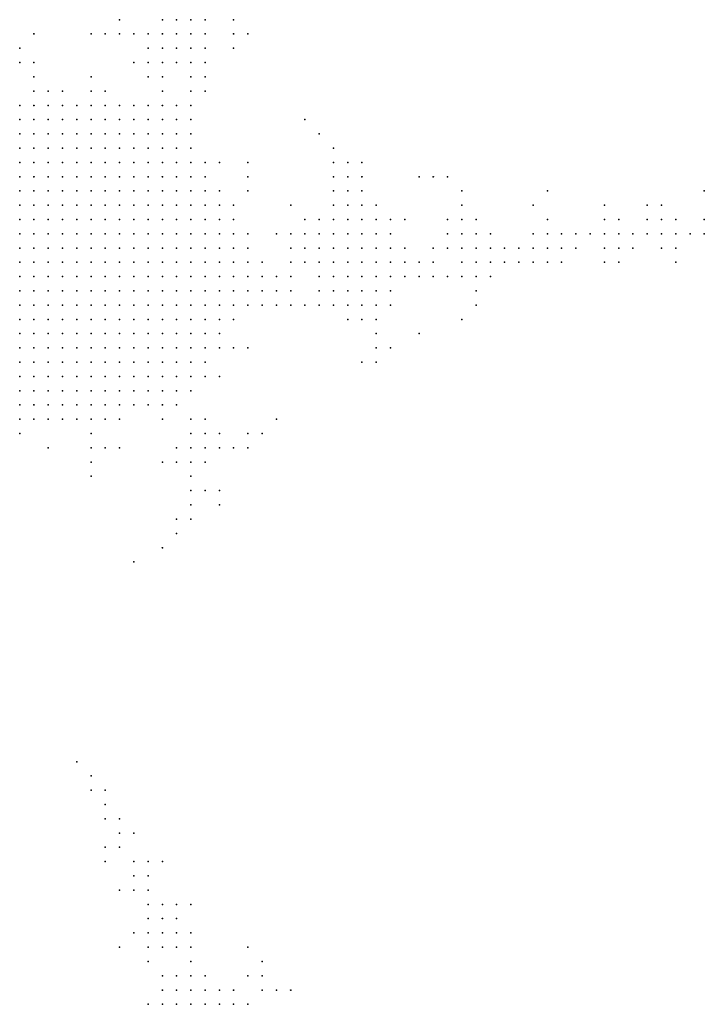
# Model space of a CAD drawing. Units: inches. Extents: x -0.86 to 0.86, y -1.11 to 1.11.
# Drawn here: x -0.75 to -0.66, y -0.42 to -0.28 of the extents above; entities that cross this region are included whole.
import ezdxf

# ---------------------------------------------------------------- set-up
doc = ezdxf.new("R2010")
doc.units = ezdxf.units.IN
doc.header["$MEASUREMENT"] = 0
doc.header["$PDMODE"] = 32
doc.header["$PDSIZE"] = 1e-05
for name, color, linetype in [('layer100', 100, 'Continuous'), ('layer101', 101, 'Continuous'), ('layer102', 102, 'Continuous'), ('layer103', 103, 'Continuous'), ('layer104', 104, 'Continuous'), ('layer105', 105, 'Continuous'), ('layer106', 106, 'Continuous'), ('layer107', 107, 'Continuous'), ('layer109', 109, 'Continuous'), ('layer113', 113, 'Continuous'), ('layer114', 114, 'Continuous'), ('layer115', 115, 'Continuous'), ('layer116', 116, 'Continuous'), ('layer122', 122, 'Continuous'), ('layer123', 123, 'Continuous'), ('layer124', 124, 'Continuous'), ('layer125', 125, 'Continuous'), ('layer126', 126, 'Continuous'), ('layer128', 128, 'Continuous'), ('layer129', 129, 'Continuous'), ('layer130', 130, 'Continuous'), ('layer132', 132, 'Continuous'), ('layer139', 139, 'Continuous'), ('layer141', 141, 'Continuous'), ('layer142', 142, 'Continuous'), ('layer145', 145, 'Continuous'), ('layer146', 146, 'Continuous'), ('layer147', 147, 'Continuous'), ('layer149', 149, 'Continuous'), ('layer159', 159, 'Continuous'), ('layer163', 163, 'Continuous'), ('layer164', 164, 'Continuous'), ('layer166', 166, 'Continuous'), ('layer173', 173, 'Continuous'), ('layer180', 180, 'Continuous'), ('layer182', 182, 'Continuous'), ('layer185', 185, 'Continuous'), ('layer186', 186, 'Continuous'), ('layer19', 19, 'Continuous'), ('layer20', 20, 'Continuous'), ('layer21', 21, 'Continuous'), ('layer22', 22, 'Continuous'), ('layer23', 23, 'Continuous'), ('layer24', 24, 'Continuous'), ('layer25', 25, 'Continuous'), ('layer26', 26, 'Continuous'), ('layer27', 27, 'Continuous'), ('layer28', 28, 'Continuous'), ('layer29', 29, 'Continuous'), ('layer30', 30, 'Continuous'), ('layer31', 31, 'Continuous'), ('layer32', 32, 'Continuous'), ('layer33', 33, 'Continuous'), ('layer34', 34, 'Continuous'), ('layer35', 35, 'Continuous'), ('layer36', 36, 'Continuous'), ('layer39', 39, 'Continuous'), ('layer40', 40, 'Continuous'), ('layer41', 41, 'Continuous'), ('layer42', 42, 'Continuous'), ('layer43', 43, 'Continuous'), ('layer44', 44, 'Continuous'), ('layer45', 45, 'Continuous'), ('layer46', 46, 'Continuous'), ('layer47', 47, 'Continuous'), ('layer48', 48, 'Continuous'), ('layer49', 49, 'Continuous'), ('layer50', 50, 'Continuous'), ('layer51', 51, 'Continuous'), ('layer53', 53, 'Continuous'), ('layer56', 56, 'Continuous'), ('layer58', 58, 'Continuous'), ('layer59', 59, 'Continuous'), ('layer60', 60, 'Continuous'), ('layer61', 61, 'Continuous'), ('layer62', 62, 'Continuous'), ('layer63', 63, 'Continuous'), ('layer64', 64, 'Continuous'), ('layer65', 65, 'Continuous'), ('layer66', 66, 'Continuous'), ('layer67', 67, 'Continuous'), ('layer68', 68, 'Continuous'), ('layer69', 69, 'Continuous'), ('layer70', 70, 'Continuous'), ('layer71', 71, 'Continuous'), ('layer75', 75, 'Continuous'), ('layer79', 79, 'Continuous'), ('layer82', 82, 'Continuous'), ('layer83', 83, 'Continuous'), ('layer84', 84, 'Continuous'), ('layer85', 85, 'Continuous'), ('layer86', 86, 'Continuous'), ('layer87', 87, 'Continuous'), ('layer88', 88, 'Continuous'), ('layer90', 90, 'Continuous'), ('layer92', 92, 'Continuous'), ('layer93', 93, 'Continuous'), ('layer99', 99, 'Continuous')]:
    doc.layers.add(name, color=color, linetype=linetype)

msp = doc.modelspace()

# ---------------------------------------------------------------- linework, layer by layer
at = {"layer": 'layer100', "color": 100}
msp.add_point((-0.7326, -0.4076), dxfattribs=at)
at = {"layer": 'layer101', "color": 101}
msp.add_point((-0.6726, -0.3096), dxfattribs=at)
at = {"layer": 'layer102', "color": 102}
msp.add_point((-0.7346, -0.3956), dxfattribs=at)
at = {"layer": 'layer103', "color": 103}
msp.add_point((-0.6706, -0.3096), dxfattribs=at)
at = {"layer": 'layer104', "color": 104}
for p in [(-0.6726, -0.3076), (-0.6706, -0.3076), (-0.7266, -0.3456), (-0.7326, -0.3496), (-0.7386, -0.3916)]:
    msp.add_point(p, dxfattribs=at)
at = {"layer": 'layer105', "color": 105}
for p in [(-0.7126, -0.2936), (-0.7106, -0.3016), (-0.6826, -0.3036), (-0.7406, -0.3916), (-0.7406, -0.3936)]:
    msp.add_point(p, dxfattribs=at)
at = {"layer": 'layer106', "color": 106}
for p in [(-0.7226, -0.2976), (-0.6686, -0.3076), (-0.7066, -0.3256), (-0.7046, -0.3256), (-0.7406, -0.3996)]:
    msp.add_point(p, dxfattribs=at)
at = {"layer": 'layer107', "color": 107}
for p in [(-0.6726, -0.3056), (-0.6706, -0.3056), (-0.7186, -0.3076), (-0.6746, -0.3076), (-0.6686, -0.3096)]:
    msp.add_point(p, dxfattribs=at)
at = {"layer": 'layer109', "color": 109}
msp.add_point((-0.6706, -0.3116), dxfattribs=at)
at = {"layer": 'layer113', "color": 113}
msp.add_point((-0.7246, -0.3376), dxfattribs=at)
at = {"layer": 'layer114', "color": 114}
msp.add_point((-0.6766, -0.3076), dxfattribs=at)
at = {"layer": 'layer115', "color": 115}
msp.add_point((-0.7406, -0.3896), dxfattribs=at)
at = {"layer": 'layer116', "color": 116}
msp.add_point((-0.6726, -0.3116), dxfattribs=at)
at = {"layer": 'layer122', "color": 122}
for p in [(-0.6726, -0.3036), (-0.6646, -0.3096), (-0.7426, -0.3936)]:
    msp.add_point(p, dxfattribs=at)
at = {"layer": 'layer123', "color": 123}
for p in [(-0.6646, -0.3076), (-0.7186, -0.3336), (-0.7346, -0.3516)]:
    msp.add_point(p, dxfattribs=at)
at = {"layer": 'layer124', "color": 124}
msp.add_point((-0.6626, -0.3076), dxfattribs=at)
at = {"layer": 'layer125', "color": 125}
msp.add_point((-0.6646, -0.3056), dxfattribs=at)
at = {"layer": 'layer126', "color": 126}
for p in [(-0.6626, -0.3056), (-0.6626, -0.3096), (-0.7426, -0.3876), (-0.7426, -0.3896)]:
    msp.add_point(p, dxfattribs=at)
at = {"layer": 'layer128', "color": 128}
for p in [(-0.7446, -0.2796), (-0.6666, -0.3076), (-0.6606, -0.3076)]:
    msp.add_point(p, dxfattribs=at)
at = {"layer": 'layer129', "color": 129}
for p in [(-0.6666, -0.3056), (-0.7226, -0.3236)]:
    msp.add_point(p, dxfattribs=at)
at = {"layer": 'layer130', "color": 130}
msp.add_point((-0.6966, -0.2996), dxfattribs=at)
at = {"layer": 'layer132', "color": 132}
msp.add_point((-0.6646, -0.3036), dxfattribs=at)
at = {"layer": 'layer139', "color": 139}
msp.add_point((-0.6586, -0.3076), dxfattribs=at)
at = {"layer": 'layer141', "color": 141}
msp.add_point((-0.7406, -0.3376), dxfattribs=at)
at = {"layer": 'layer142', "color": 142}
msp.add_point((-0.7426, -0.3856), dxfattribs=at)
at = {"layer": 'layer145', "color": 145}
msp.add_point((-0.6586, -0.3056), dxfattribs=at)
at = {"layer": 'layer146', "color": 146}
for p in [(-0.7226, -0.2796), (-0.7246, -0.2816), (-0.7226, -0.4076)]:
    msp.add_point(p, dxfattribs=at)
at = {"layer": 'layer147', "color": 147}
for p in [(-0.6946, -0.2996), (-0.7446, -0.3856)]:
    msp.add_point(p, dxfattribs=at)
at = {"layer": 'layer149', "color": 149}
msp.add_point((-0.6626, -0.3116), dxfattribs=at)
at = {"layer": 'layer159', "color": 159}
msp.add_point((-0.7146, -0.2916), dxfattribs=at)
at = {"layer": 'layer163', "color": 163}
for p in [(-0.6806, -0.3016), (-0.6666, -0.3036), (-0.7446, -0.3836)]:
    msp.add_point(p, dxfattribs=at)
at = {"layer": 'layer164', "color": 164}
for p in [(-0.6586, -0.3016), (-0.6926, -0.3196), (-0.7266, -0.3436)]:
    msp.add_point(p, dxfattribs=at)
at = {"layer": 'layer166', "color": 166}
msp.add_point((-0.7426, -0.3956), dxfattribs=at)
at = {"layer": 'layer173', "color": 173}
msp.add_point((-0.7226, -0.3356), dxfattribs=at)
at = {"layer": 'layer180', "color": 180}
msp.add_point((-0.7246, -0.2776), dxfattribs=at)
at = {"layer": 'layer182', "color": 182}
msp.add_point((-0.7386, -0.3536), dxfattribs=at)
at = {"layer": 'layer185', "color": 185}
for p in [(-0.6986, -0.2996), (-0.7466, -0.3816)]:
    msp.add_point(p, dxfattribs=at)
at = {"layer": 'layer186', "color": 186}
msp.add_point((-0.6986, -0.3216), dxfattribs=at)
at = {"layer": 'layer19', "color": 19}
for p in [(-0.7546, -0.3256), (-0.7546, -0.3276), (-0.7526, -0.3276), (-0.7546, -0.3296), (-0.7546, -0.3316)]:
    msp.add_point(p, dxfattribs=at)
at = {"layer": 'layer20', "color": 20}
for p in [(-0.7546, -0.3236), (-0.7526, -0.3236), (-0.7506, -0.3236), (-0.7526, -0.3256), (-0.7506, -0.3256), (-0.7506, -0.3276), (-0.7486, -0.3276), (-0.7526, -0.3296), (-0.7506, -0.3296), (-0.7526, -0.3316)]:
    msp.add_point(p, dxfattribs=at)
at = {"layer": 'layer21', "color": 21}
for p in [(-0.7526, -0.3196), (-0.7506, -0.3196), (-0.7486, -0.3196), (-0.7546, -0.3216), (-0.7526, -0.3216), (-0.7506, -0.3216), (-0.7486, -0.3216), (-0.7466, -0.3216), (-0.7486, -0.3236), (-0.7466, -0.3236), (-0.7446, -0.3236), (-0.7486, -0.3256), (-0.7466, -0.3256), (-0.7446, -0.3256), (-0.7466, -0.3276), (-0.7446, -0.3276), (-0.7486, -0.3296), (-0.7466, -0.3296), (-0.7506, -0.3316), (-0.7486, -0.3316)]:
    msp.add_point(p, dxfattribs=at)
at = {"layer": 'layer22', "color": 22}
for p in [(-0.7506, -0.3156), (-0.7486, -0.3156), (-0.7466, -0.3156), (-0.7446, -0.3156), (-0.7426, -0.3156), (-0.7526, -0.3176), (-0.7506, -0.3176), (-0.7486, -0.3176), (-0.7466, -0.3176), (-0.7446, -0.3176), (-0.7426, -0.3176), (-0.7406, -0.3176), (-0.7466, -0.3196), (-0.7446, -0.3196), (-0.7426, -0.3196), (-0.7406, -0.3196), (-0.7446, -0.3216), (-0.7426, -0.3216), (-0.7406, -0.3216), (-0.7386, -0.3216), (-0.7426, -0.3236), (-0.7406, -0.3236), (-0.7386, -0.3236), (-0.7426, -0.3256), (-0.7406, -0.3256), (-0.7426, -0.3276), (-0.7406, -0.3276), (-0.7446, -0.3296), (-0.7426, -0.3296), (-0.7466, -0.3316), (-0.7446, -0.3316), (-0.7546, -0.3336), (-0.7526, -0.3336), (-0.7506, -0.3336)]:
    msp.add_point(p, dxfattribs=at)
at = {"layer": 'layer23', "color": 23}
for p in [(-0.7486, -0.3096), (-0.7466, -0.3096), (-0.7446, -0.3096), (-0.7426, -0.3096), (-0.7406, -0.3096), (-0.7386, -0.3096), (-0.7506, -0.3116), (-0.7486, -0.3116), (-0.7466, -0.3116), (-0.7446, -0.3116), (-0.7426, -0.3116), (-0.7406, -0.3116), (-0.7386, -0.3116), (-0.7366, -0.3116), (-0.7526, -0.3136), (-0.7506, -0.3136), (-0.7486, -0.3136), (-0.7466, -0.3136), (-0.7446, -0.3136), (-0.7426, -0.3136), (-0.7406, -0.3136), (-0.7386, -0.3136), (-0.7366, -0.3136), (-0.7346, -0.3136), (-0.7526, -0.3156), (-0.7406, -0.3156), (-0.7386, -0.3156), (-0.7366, -0.3156), (-0.7346, -0.3156), (-0.7386, -0.3176), (-0.7366, -0.3176), (-0.7346, -0.3176), (-0.7546, -0.3196), (-0.7386, -0.3196), (-0.7366, -0.3196), (-0.7346, -0.3196), (-0.7366, -0.3216), (-0.7346, -0.3216), (-0.7366, -0.3236), (-0.7346, -0.3236), (-0.7386, -0.3256), (-0.7366, -0.3256), (-0.7386, -0.3276), (-0.7366, -0.3276), (-0.7406, -0.3296), (-0.7386, -0.3296), (-0.7426, -0.3316), (-0.7486, -0.3336)]:
    msp.add_point(p, dxfattribs=at)
at = {"layer": 'layer24', "color": 24}
for p in [(-0.7466, -0.3016), (-0.7446, -0.3016), (-0.7426, -0.3016), (-0.7406, -0.3016), (-0.7506, -0.3036), (-0.7486, -0.3036), (-0.7466, -0.3036), (-0.7446, -0.3036), (-0.7426, -0.3036), (-0.7406, -0.3036), (-0.7386, -0.3036), (-0.7366, -0.3036), (-0.7526, -0.3056), (-0.7506, -0.3056), (-0.7486, -0.3056), (-0.7466, -0.3056), (-0.7446, -0.3056), (-0.7426, -0.3056), (-0.7406, -0.3056), (-0.7386, -0.3056), (-0.7366, -0.3056), (-0.7346, -0.3056), (-0.7526, -0.3076), (-0.7506, -0.3076), (-0.7486, -0.3076), (-0.7466, -0.3076), (-0.7446, -0.3076), (-0.7426, -0.3076), (-0.7406, -0.3076), (-0.7386, -0.3076), (-0.7366, -0.3076), (-0.7346, -0.3076), (-0.7326, -0.3076), (-0.7546, -0.3096), (-0.7526, -0.3096), (-0.7506, -0.3096), (-0.7366, -0.3096), (-0.7346, -0.3096), (-0.7326, -0.3096), (-0.7546, -0.3116), (-0.7526, -0.3116), (-0.7346, -0.3116), (-0.7326, -0.3116), (-0.7306, -0.3116), (-0.7326, -0.3136), (-0.7306, -0.3136), (-0.7326, -0.3156), (-0.7306, -0.3156), (-0.7326, -0.3176), (-0.7306, -0.3176), (-0.7326, -0.3196), (-0.7306, -0.3196), (-0.7326, -0.3216), (-0.7306, -0.3216), (-0.7326, -0.3236), (-0.7306, -0.3236), (-0.7346, -0.3256), (-0.7326, -0.3256), (-0.7346, -0.3276), (-0.7366, -0.3296), (-0.7406, -0.3316), (-0.7386, -0.3316), (-0.7466, -0.3336), (-0.7446, -0.3336)]:
    msp.add_point(p, dxfattribs=at)
at = {"layer": 'layer25', "color": 25}
for p in [(-0.7526, -0.2976), (-0.7506, -0.2976), (-0.7486, -0.2976), (-0.7466, -0.2976), (-0.7446, -0.2976), (-0.7426, -0.2976), (-0.7406, -0.2976), (-0.7386, -0.2976), (-0.7546, -0.2996), (-0.7526, -0.2996), (-0.7506, -0.2996), (-0.7486, -0.2996), (-0.7466, -0.2996), (-0.7446, -0.2996), (-0.7426, -0.2996), (-0.7406, -0.2996), (-0.7386, -0.2996), (-0.7366, -0.2996), (-0.7346, -0.2996), (-0.7546, -0.3016), (-0.7526, -0.3016), (-0.7506, -0.3016), (-0.7486, -0.3016), (-0.7386, -0.3016), (-0.7366, -0.3016), (-0.7346, -0.3016), (-0.7326, -0.3016), (-0.7546, -0.3036), (-0.7526, -0.3036), (-0.7346, -0.3036), (-0.7326, -0.3036), (-0.7306, -0.3036), (-0.7546, -0.3056), (-0.7326, -0.3056), (-0.7306, -0.3056), (-0.7286, -0.3056), (-0.7546, -0.3076), (-0.7306, -0.3076), (-0.7286, -0.3076), (-0.7306, -0.3096), (-0.7286, -0.3096), (-0.7266, -0.3096), (-0.7286, -0.3116), (-0.7266, -0.3116), (-0.7546, -0.3136), (-0.7286, -0.3136), (-0.7266, -0.3136), (-0.7546, -0.3156), (-0.7286, -0.3156), (-0.7266, -0.3156), (-0.7546, -0.3176), (-0.7286, -0.3176), (-0.7266, -0.3176), (-0.7286, -0.3196), (-0.7266, -0.3196), (-0.7286, -0.3216), (-0.7286, -0.3236), (-0.7306, -0.3256), (-0.7326, -0.3276), (-0.7346, -0.3296), (-0.7326, -0.3296), (-0.7366, -0.3316), (-0.7426, -0.3336)]:
    msp.add_point(p, dxfattribs=at)
at = {"layer": 'layer26', "color": 26}
for p in [(-0.7506, -0.2936), (-0.7486, -0.2936), (-0.7466, -0.2936), (-0.7446, -0.2936), (-0.7426, -0.2936), (-0.7406, -0.2936), (-0.7386, -0.2936), (-0.7546, -0.2956), (-0.7526, -0.2956), (-0.7506, -0.2956), (-0.7486, -0.2956), (-0.7466, -0.2956), (-0.7446, -0.2956), (-0.7426, -0.2956), (-0.7406, -0.2956), (-0.7386, -0.2956), (-0.7366, -0.2956), (-0.7346, -0.2956), (-0.7546, -0.2976), (-0.7366, -0.2976), (-0.7346, -0.2976), (-0.7326, -0.2976), (-0.7326, -0.2996), (-0.7306, -0.2996), (-0.7306, -0.3016), (-0.7286, -0.3016), (-0.7286, -0.3036), (-0.7266, -0.3056), (-0.7266, -0.3076), (-0.7246, -0.3096), (-0.7246, -0.3116), (-0.7246, -0.3136), (-0.7246, -0.3156), (-0.7246, -0.3176), (-0.7266, -0.3216), (-0.7286, -0.3256), (-0.7306, -0.3276), (-0.7346, -0.3316)]:
    msp.add_point(p, dxfattribs=at)
at = {"layer": 'layer27', "color": 27}
for p in [(-0.7526, -0.2916), (-0.7506, -0.2916), (-0.7486, -0.2916), (-0.7466, -0.2916), (-0.7446, -0.2916), (-0.7426, -0.2916), (-0.7406, -0.2916), (-0.7386, -0.2916), (-0.7546, -0.2936), (-0.7526, -0.2936), (-0.7366, -0.2936), (-0.7346, -0.2936), (-0.7326, -0.2956), (-0.7306, -0.2976), (-0.7286, -0.2996), (-0.7266, -0.3036), (-0.7246, -0.3056), (-0.7246, -0.3076), (-0.7226, -0.3096), (-0.7226, -0.3116), (-0.7226, -0.3136), (-0.7226, -0.3156), (-0.7226, -0.3176), (-0.7246, -0.3196), (-0.7326, -0.3316)]:
    msp.add_point(p, dxfattribs=at)
at = {"layer": 'layer28', "color": 28}
for p in [(-0.7526, -0.2896), (-0.7506, -0.2896), (-0.7486, -0.2896), (-0.7546, -0.2916), (-0.7366, -0.2916), (-0.7346, -0.2916), (-0.7326, -0.2936), (-0.7306, -0.2956), (-0.7266, -0.3016), (-0.7246, -0.3036), (-0.7206, -0.3136), (-0.7206, -0.3156), (-0.7266, -0.3236), (-0.7306, -0.3296), (-0.7406, -0.3336)]:
    msp.add_point(p, dxfattribs=at)
at = {"layer": 'layer29', "color": 29}
for p in [(-0.7466, -0.2896), (-0.7446, -0.2896), (-0.7426, -0.2896), (-0.7326, -0.2916), (-0.7306, -0.2936), (-0.7286, -0.2976), (-0.7226, -0.3076), (-0.7206, -0.3116), (-0.7206, -0.3176), (-0.7346, -0.3336)]:
    msp.add_point(p, dxfattribs=at)
at = {"layer": 'layer30', "color": 30}
for p in [(-0.7546, -0.2896), (-0.7406, -0.2896), (-0.7386, -0.2896), (-0.7346, -0.2896), (-0.7326, -0.2896), (-0.7306, -0.2916), (-0.7186, -0.3156), (-0.7286, -0.3276), (-0.7446, -0.3356)]:
    msp.add_point(p, dxfattribs=at)
at = {"layer": 'layer31', "color": 31}
for p in [(-0.7526, -0.2876), (-0.7366, -0.2896), (-0.7186, -0.3136)]:
    msp.add_point(p, dxfattribs=at)
at = {"layer": 'layer32', "color": 32}
for p in [(-0.7506, -0.2876), (-0.7306, -0.2896), (-0.7186, -0.3176)]:
    msp.add_point(p, dxfattribs=at)
at = {"layer": 'layer33', "color": 33}
msp.add_point((-0.7166, -0.3156), dxfattribs=at)
at = {"layer": 'layer34', "color": 34}
msp.add_point((-0.7166, -0.3176), dxfattribs=at)
at = {"layer": 'layer35', "color": 35}
msp.add_point((-0.7306, -0.2876), dxfattribs=at)
at = {"layer": 'layer36', "color": 36}
for p in [(-0.7526, -0.2856), (-0.7146, -0.3176)]:
    msp.add_point(p, dxfattribs=at)
at = {"layer": 'layer39', "color": 39}
for p in [(-0.7126, -0.3176), (-0.7266, -0.3276)]:
    msp.add_point(p, dxfattribs=at)
at = {"layer": 'layer40', "color": 40}
for p in [(-0.7286, -0.2856), (-0.7126, -0.3156), (-0.7546, -0.3356), (-0.7326, -0.3376)]:
    msp.add_point(p, dxfattribs=at)
at = {"layer": 'layer41', "color": 41}
for p in [(-0.7306, -0.2856), (-0.7106, -0.3156), (-0.7106, -0.3176), (-0.7446, -0.3376)]:
    msp.add_point(p, dxfattribs=at)
at = {"layer": 'layer42', "color": 42}
for p in [(-0.7306, -0.2836), (-0.7286, -0.2836), (-0.7426, -0.2876), (-0.7226, -0.3016), (-0.7106, -0.3136), (-0.7086, -0.3136), (-0.7086, -0.3156), (-0.7086, -0.3176), (-0.7306, -0.3376)]:
    msp.add_point(p, dxfattribs=at)
at = {"layer": 'layer43', "color": 43}
for p in [(-0.7306, -0.2816), (-0.7286, -0.2816), (-0.7546, -0.2836), (-0.7106, -0.3116), (-0.7086, -0.3116), (-0.7066, -0.3116), (-0.7066, -0.3136), (-0.7066, -0.3156), (-0.7066, -0.3176), (-0.7306, -0.3356), (-0.7286, -0.3376), (-0.7306, -0.3396), (-0.7286, -0.4156), (-0.7266, -0.4156)]:
    msp.add_point(p, dxfattribs=at)
at = {"layer": 'layer44', "color": 44}
for p in [(-0.7306, -0.2796), (-0.7326, -0.2816), (-0.7326, -0.2836), (-0.7106, -0.3096), (-0.7086, -0.3096), (-0.7066, -0.3096), (-0.7046, -0.3096), (-0.7126, -0.3116), (-0.7046, -0.3116), (-0.7046, -0.3136), (-0.7046, -0.3156), (-0.7046, -0.3176), (-0.7286, -0.3356), (-0.7426, -0.3376), (-0.7326, -0.3396), (-0.7286, -0.3396), (-0.7326, -0.4156), (-0.7306, -0.4156), (-0.7246, -0.4156)]:
    msp.add_point(p, dxfattribs=at)
at = {"layer": 'layer45', "color": 45}
for p in [(-0.7326, -0.2796), (-0.7286, -0.2796), (-0.7346, -0.2816), (-0.7266, -0.2976), (-0.7126, -0.3076), (-0.7106, -0.3076), (-0.7086, -0.3076), (-0.7066, -0.3076), (-0.7046, -0.3076), (-0.7126, -0.3096), (-0.7026, -0.3096), (-0.7026, -0.3116), (-0.7026, -0.3136), (-0.7026, -0.3156), (-0.7246, -0.3236), (-0.7326, -0.4136), (-0.7306, -0.4136), (-0.7286, -0.4136), (-0.7266, -0.4136), (-0.7346, -0.4156)]:
    msp.add_point(p, dxfattribs=at)
at = {"layer": 'layer46', "color": 46}
for p in [(-0.7326, -0.2776), (-0.7306, -0.2776), (-0.7346, -0.2796), (-0.7546, -0.2816), (-0.7346, -0.2836), (-0.7106, -0.3056), (-0.7086, -0.3056), (-0.7066, -0.3056), (-0.7026, -0.3076), (-0.7146, -0.3096), (-0.7006, -0.3116), (-0.7006, -0.3136), (-0.7086, -0.3196), (-0.7066, -0.3196), (-0.7306, -0.3336), (-0.7266, -0.3376), (-0.7306, -0.4116), (-0.7226, -0.4156)]:
    msp.add_point(p, dxfattribs=at)
at = {"layer": 'layer47', "color": 47}
for p in [(-0.7346, -0.2776), (-0.7366, -0.2796), (-0.7366, -0.2816), (-0.7526, -0.2836), (-0.7366, -0.2836), (-0.7346, -0.2856), (-0.7226, -0.2996), (-0.7086, -0.3036), (-0.7126, -0.3056), (-0.7046, -0.3056), (-0.7146, -0.3076), (-0.7006, -0.3096), (-0.7146, -0.3116), (-0.7306, -0.3416), (-0.7326, -0.4116), (-0.7286, -0.4116), (-0.7346, -0.4136), (-0.7246, -0.4136), (-0.7366, -0.4156)]:
    msp.add_point(p, dxfattribs=at)
at = {"layer": 'layer48', "color": 48}
for p in [(-0.7066, -0.3036), (-0.7026, -0.3176), (-0.7286, -0.3336), (-0.7266, -0.3356)]:
    msp.add_point(p, dxfattribs=at)
at = {"layer": 'layer49', "color": 49}
for p in [(-0.7106, -0.3036), (-0.7166, -0.3096), (-0.7166, -0.3116), (-0.6986, -0.3116), (-0.6986, -0.3136), (-0.7306, -0.4096)]:
    msp.add_point(p, dxfattribs=at)
at = {"layer": 'layer50', "color": 50}
for p in [(-0.7286, -0.2776), (-0.7366, -0.2856), (-0.7146, -0.3056)]:
    msp.add_point(p, dxfattribs=at)
at = {"layer": 'layer51', "color": 51}
for p in [(-0.7066, -0.3016), (-0.7126, -0.3136)]:
    msp.add_point(p, dxfattribs=at)
at = {"layer": 'layer53', "color": 53}
for p in [(-0.7166, -0.3076), (-0.6966, -0.3136)]:
    msp.add_point(p, dxfattribs=at)
at = {"layer": 'layer56', "color": 56}
msp.add_point((-0.7306, -0.4076), dxfattribs=at)
at = {"layer": 'layer58', "color": 58}
msp.add_point((-0.7386, -0.2836), dxfattribs=at)
at = {"layer": 'layer59', "color": 59}
for p in [(-0.6946, -0.3136), (-0.7446, -0.3396), (-0.7346, -0.4116)]:
    msp.add_point(p, dxfattribs=at)
at = {"layer": 'layer60', "color": 60}
msp.add_point((-0.7066, -0.2996), dxfattribs=at)
at = {"layer": 'layer61', "color": 61}
for p in [(-0.6926, -0.3136), (-0.7306, -0.3436), (-0.7326, -0.4056)]:
    msp.add_point(p, dxfattribs=at)
at = {"layer": 'layer62', "color": 62}
for p in [(-0.6926, -0.3116), (-0.7506, -0.3376), (-0.7306, -0.4056), (-0.7206, -0.4136)]:
    msp.add_point(p, dxfattribs=at)
at = {"layer": 'layer63', "color": 63}
for p in [(-0.6906, -0.3116), (-0.6906, -0.3136), (-0.7046, -0.3216), (-0.7326, -0.4036), (-0.7346, -0.4056)]:
    msp.add_point(p, dxfattribs=at)
at = {"layer": 'layer64', "color": 64}
for p in [(-0.7246, -0.2796), (-0.7006, -0.3056), (-0.6926, -0.3096), (-0.6906, -0.3096), (-0.7226, -0.3376), (-0.7346, -0.3396), (-0.7346, -0.4036)]:
    msp.add_point(p, dxfattribs=at)
at = {"layer": 'layer65', "color": 65}
for p in [(-0.7346, -0.2876), (-0.7086, -0.2976), (-0.7066, -0.2976), (-0.7086, -0.2996), (-0.6926, -0.3076), (-0.6906, -0.3076), (-0.6946, -0.3096), (-0.6886, -0.3096), (-0.6886, -0.3116), (-0.6886, -0.3136), (-0.7306, -0.3456), (-0.7366, -0.4036), (-0.7366, -0.4056), (-0.7346, -0.4076)]:
    msp.add_point(p, dxfattribs=at)
at = {"layer": 'layer66', "color": 66}
for p in [(-0.7026, -0.3056), (-0.6946, -0.3076), (-0.6886, -0.3076), (-0.6906, -0.3156), (-0.7046, -0.3236), (-0.7346, -0.4016), (-0.7366, -0.4076), (-0.7206, -0.4116), (-0.7186, -0.4136)]:
    msp.add_point(p, dxfattribs=at)
at = {"layer": 'layer67', "color": 67}
for p in [(-0.7406, -0.2796), (-0.6926, -0.3056), (-0.6866, -0.3096), (-0.6866, -0.3116), (-0.7286, -0.3436), (-0.7326, -0.4016)]:
    msp.add_point(p, dxfattribs=at)
at = {"layer": 'layer68', "color": 68}
for p in [(-0.7406, -0.2776), (-0.7106, -0.2996), (-0.6906, -0.3056), (-0.6966, -0.3096), (-0.7046, -0.3196), (-0.7366, -0.4016), (-0.7386, -0.4056)]:
    msp.add_point(p, dxfattribs=at)
at = {"layer": 'layer69', "color": 69}
for p in [(-0.7486, -0.2876), (-0.7166, -0.3036)]:
    msp.add_point(p, dxfattribs=at)
at = {"layer": 'layer70', "color": 70}
msp.add_point((-0.6966, -0.3116), dxfattribs=at)
at = {"layer": 'layer71', "color": 71}
for p in [(-0.7386, -0.2796), (-0.7446, -0.2876), (-0.7106, -0.2976), (-0.6846, -0.3116)]:
    msp.add_point(p, dxfattribs=at)
at = {"layer": 'layer75', "color": 75}
msp.add_point((-0.7166, -0.3136), dxfattribs=at)
at = {"layer": 'layer79', "color": 79}
for p in [(-0.6826, -0.3116), (-0.7026, -0.3236)]:
    msp.add_point(p, dxfattribs=at)
at = {"layer": 'layer82', "color": 82}
for p in [(-0.6806, -0.3116), (-0.7366, -0.3976)]:
    msp.add_point(p, dxfattribs=at)
at = {"layer": 'layer83', "color": 83}
for p in [(-0.6806, -0.3096), (-0.6906, -0.3176), (-0.7326, -0.3476)]:
    msp.add_point(p, dxfattribs=at)
at = {"layer": 'layer84', "color": 84}
for p in [(-0.6926, -0.3016), (-0.6806, -0.3076), (-0.6826, -0.3096), (-0.6786, -0.3096), (-0.6786, -0.3116), (-0.7206, -0.3356), (-0.7386, -0.3976), (-0.7206, -0.4096), (-0.7166, -0.4136)]:
    msp.add_point(p, dxfattribs=at)
at = {"layer": 'layer85', "color": 85}
for p in [(-0.7106, -0.2956), (-0.6826, -0.3076), (-0.6786, -0.3076), (-0.7306, -0.3476), (-0.7366, -0.3956), (-0.7406, -0.4076)]:
    msp.add_point(p, dxfattribs=at)
at = {"layer": 'layer86', "color": 86}
for p in [(-0.7046, -0.3036), (-0.7386, -0.3956), (-0.7366, -0.4096)]:
    msp.add_point(p, dxfattribs=at)
at = {"layer": 'layer87', "color": 87}
for p in [(-0.6806, -0.3056), (-0.6766, -0.3096), (-0.7386, -0.3996), (-0.7306, -0.4016)]:
    msp.add_point(p, dxfattribs=at)
at = {"layer": 'layer88', "color": 88}
for p in [(-0.7526, -0.2796), (-0.7426, -0.2796), (-0.7446, -0.2856), (-0.7366, -0.3996)]:
    msp.add_point(p, dxfattribs=at)
at = {"layer": 'layer90', "color": 90}
for p in [(-0.6926, -0.3036), (-0.6946, -0.3056)]:
    msp.add_point(p, dxfattribs=at)
at = {"layer": 'layer92', "color": 92}
for p in [(-0.7286, -0.2876), (-0.6846, -0.3096), (-0.7446, -0.3416)]:
    msp.add_point(p, dxfattribs=at)
at = {"layer": 'layer93', "color": 93}
msp.add_point((-0.7086, -0.3016), dxfattribs=at)
at = {"layer": 'layer99', "color": 99}
msp.add_point((-0.7226, -0.4116), dxfattribs=at)

doc.saveas('drawing.dxf')
